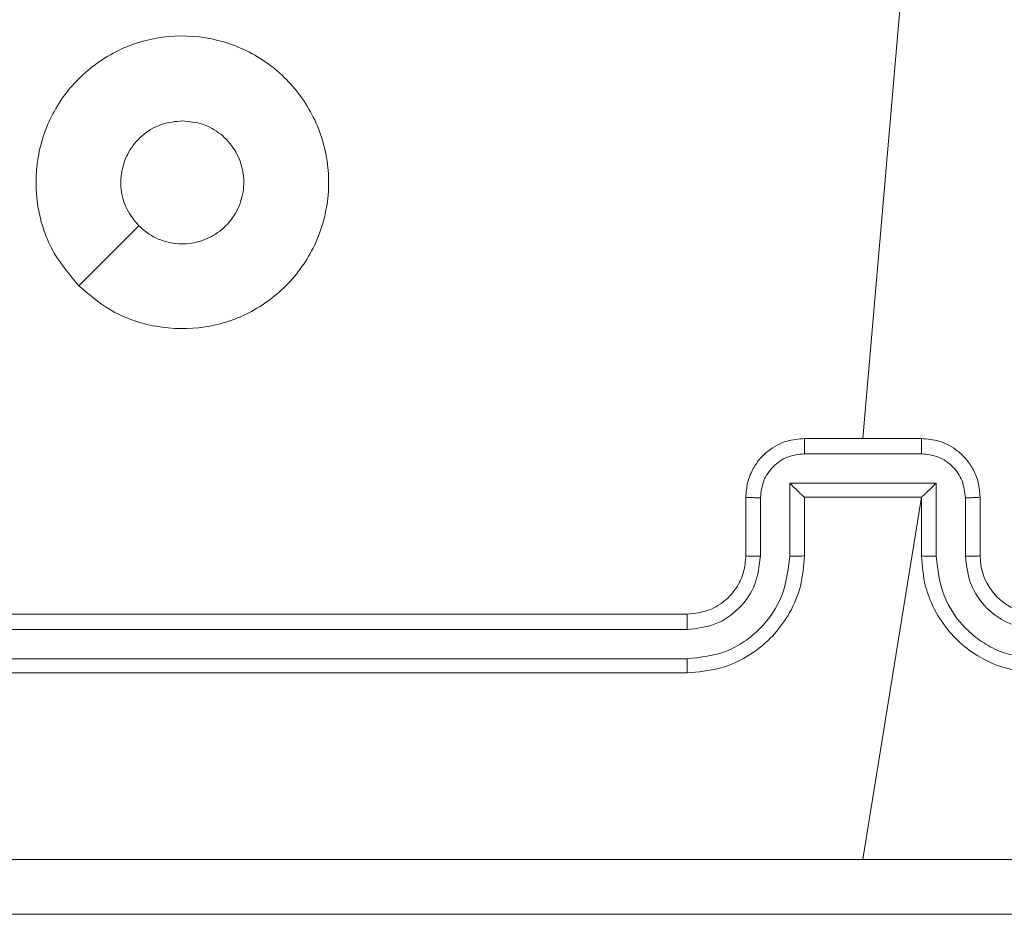
# Model space of a CAD drawing. Units: millimetres. Extents: x -8.1 to 29.4, y -17.3 to 24.3.
# Drawn here: x 10.6 to 10.6, y 19.8 to 19.9 of the extents above; entities that cross this region are included whole.
import ezdxf

# ---------------------------------------------------------------- set-up
doc = ezdxf.new("R2010")
doc.units = ezdxf.units.MM
doc.layers.add('SLD-0', color=179, linetype='Continuous')
doc.styles.add('SLDTEXTSTYLE1', font='TXT', dxfattribs={"width": 0.605})
doc.dimstyles.new('SLDDIMSTYLE1', dxfattribs={"dimtxt": 0.2054654947916666, "dimasz": 0.1, "dimexe": 0, "dimexo": 0.0625, "dimgap": 0.05136637369791666, "dimtad": 0, "dimdec": 0, "dimlfac": 53, "dimrnd": 1e-09, "dimzin": 12, "dimdsep": 46, "dimtxsty": 'SLDTEXTSTYLE1', "dimsah": 1, "dimcen": 0.09, "dimadec": 0, "dimazin": 3, "dimtfac": 1, "dimtdec": 0, "dimtofl": 0, "dimtmove": 0, "dimatfit": 3, "dimfxl": 0, "dimfrac": 2, "dimtolj": 1, "dimtzin": 12, "dimarcsym": 0})
doc.dimstyles.new('SLDDIMSTYLE2', dxfattribs={"dimtxt": 0.2054654947916666, "dimasz": 0.1, "dimexe": 0, "dimexo": 0.0625, "dimgap": 0.05136637369791666, "dimtad": 0, "dimdec": 0, "dimlfac": 53, "dimrnd": 1e-09, "dimzin": 12, "dimdsep": 46, "dimtxsty": 'SLDTEXTSTYLE1', "dimsah": 1, "dimcen": 0.09, "dimadec": 0, "dimazin": 3, "dimtfac": 1, "dimtofl": 0, "dimtmove": 0, "dimatfit": 3, "dimfxl": 0, "dimfrac": 2, "dimtolj": 1, "dimtzin": 12, "dimarcsym": 0})

# ---------------------------------------------------------------- blocks, each defined once
blk = doc.blocks.new('_D_2')
at = {"layer": 'SLD-0'}
for p, q in [((18.31979088620212, 19.84285602756062), (18.31979088620193, 6.074682574937809)), ((1.563187112617136, 14.20971368096279), (1.563187112617019, 6.074682574938049)), ((1.563187112617019, 6.074682574938049), (10.55966413151202, 6.074682574937921)), ((18.31979088620193, 6.074682574937809), (11.03003451171992, 6.074682574937914))]:
    blk.add_line(p, q, dxfattribs=at)
for points in [[(1.563187112617019, 6.074682574938049), (1.663187112617019, 6.024682574938048), (1.66318711261702, 6.124682574938047)], [(18.31979088620193, 6.074682574937809), (18.21979088620193, 6.124682574937811), (18.21979088620193, 6.024682574937811)]]:
    blk.add_solid(points, dxfattribs=at)
at = {"layer": 'SLD-0', "insert": (10.55966413151202, 6.189765180233753), "char_height": 0.2116666666666666, "attachment_point": 1, "style": 'SLDTEXTSTYLE1'}
blk.add_mtext('888', dxfattribs=at)
blk = doc.blocks.new('_D_3')
at = {"layer": 'SLD-0'}
for p, q in [((14.92356447110779, 19.89178915266075), (14.92356447110779, 7.243660196041629)), ((4.959413527711552, 14.30688349228349), (4.959413527711551, 7.243660196041628)), ((4.959413527711551, 7.243660196041628), (10.5596641315151, 7.243660196041628)), ((14.92356447110779, 7.243660196041629), (11.030034511723, 7.243660196041628))]:
    blk.add_line(p, q, dxfattribs=at)
for points in [[(4.959413527711551, 7.243660196041628), (5.059413527711551, 7.193660196041628), (5.059413527711551, 7.293660196041627)], [(14.92356447110779, 7.243660196041629), (14.82356447110779, 7.293660196041629), (14.82356447110779, 7.19366019604163)]]:
    blk.add_solid(points, dxfattribs=at)
at = {"layer": 'SLD-0', "insert": (10.5596641315151, 7.358742801337463), "char_height": 0.2116666666666666, "attachment_point": 1, "style": 'SLDTEXTSTYLE1'}
blk.add_mtext('528', dxfattribs=at)

msp = doc.modelspace()

# ---------------------------------------------------------------- linework, layer by layer
at = {"color": 7, "linetype": 'Continuous', "lineweight": 18}
for p, q in [((10.64213444618701, 19.88435092484548), (10.63960226093841, 19.85499664944794)), ((10.58906831848189, 19.86483793860833), (10.59293204900246, 19.86870391836078)), ((10.63582849969297, 19.85499664944794), (10.64337557233747, 19.85499664944794)), ((10.63582625046109, 19.8540141849635), (10.64337827141572, 19.8540141849635)), ((10.63488202291857, 19.85212617972484), (10.64432204911187, 19.85212617972484)), ((10.63488202291857, 19.847405941705), (10.63488202291857, 19.85212617972484)), ((10.64432204911187, 19.85212617972484), (10.64432204911187, 19.847405941705)), ((10.6320551882939, 19.84744957680344), (10.6320551882939, 19.85122333804888)), ((10.63299401767991, 19.84740549185863), (10.63299401767991, 19.85118195218232)), ((10.63582849969297, 19.85122333804888), (10.63582760000021, 19.85122333804888)), ((10.63582849969297, 19.84744957680344), (10.63582849969297, 19.85122333804888)), ((10.63582849969297, 19.85122333804888), (10.64337557233747, 19.85122333804888)), ((10.64337557233747, 19.85122333804888), (10.63960226093841, 19.82788035976933)), ((10.64337557233747, 19.85122333804888), (10.64337557233747, 19.84744957680344)), ((10.64337557233747, 19.85122333804888), (10.6433769218766, 19.85122333804888)), ((10.64621005435052, 19.85118195218232), (10.64621005435052, 19.84740549185863)), ((10.64714933358291, 19.85122333804888), (10.64714933358291, 19.84744957680344)), ((10.57167770744512, 19.843675815558), (10.62828142704846, 19.843675815558)), ((10.57163317265393, 19.84268480399242), (10.62827422950645, 19.84268525383879)), ((10.57163317265393, 19.84079634890738), (10.62827422950645, 19.84079724860013)), ((10.57167770744512, 19.83990250415894), (10.62828142704846, 19.83990250415894))]:
    msp.add_line(p, q, dxfattribs=at)
msp.add_arc((10.65092335511499, 19.84744983709009), 0.003774021541060226, 180.0039515742043, 269.9960484257704, dxfattribs=at)
for points, knots in [([(10.58906831848189, 19.86483793860833), (10.58849698778725, 19.86551424629148), (10.58723728397825, 19.86700540959235), (10.586257553928, 19.86991780482424), (10.58627215841181, 19.87313400128926), (10.58732647241412, 19.87619791560768), (10.58936607659412, 19.8787062585837), (10.59210223250857, 19.88041184240701), (10.59524648186061, 19.88110984477843), (10.59845318485696, 19.88072465107359), (10.60135018097965, 19.87930348178491), (10.60361947973534, 19.87700564900939), (10.6049915295946, 19.87408125665466), (10.60532573326851, 19.87087145510818), (10.60458080641538, 19.8677337896063), (10.60283006848198, 19.86502008967701), (10.60028559639805, 19.86303624459961), (10.59722546288984, 19.86200597149162), (10.5940073657615, 19.86206069867313), (10.59114987771591, 19.86305833329202), (10.58970327976103, 19.86429508570771), (10.58906831848189, 19.86483793860833)], [0, 0, 0, 0, 0.04473838394057954, 0.09864184295842644, 0.1519378304957336, 0.205874694251472, 0.2601976025369016, 0.3132001292148781, 0.3669884239554547, 0.4208596965397656, 0.4743423694552084, 0.5279925806256154, 0.5819125533139523, 0.6354344274998207, 0.6890737244275861, 0.742826023538338, 0.7966308078736342, 0.850212878268773, 0.903794714291473, 0.9577722123362722, 1, 1, 1, 1]), ([(10.59293339854159, 19.86870346851441), (10.59264923699055, 19.86904922391813), (10.59208093254, 19.86974071203123), (10.59172526680306, 19.87106166290802), (10.59179795826491, 19.87240868566552), (10.59231991644463, 19.87366384124044), (10.593225666484, 19.87466517212064), (10.59440948932775, 19.87533973824942), (10.59529441705008, 19.87542562460847), (10.59573369223009, 19.87546825831163)], [0, 0, 0, 0, 0.1430488011002955, 0.2860882129037406, 0.4290858479315142, 0.5722801429778425, 0.715561463839416, 0.858805656074325, 1, 1, 1, 1]), ([(10.59573369223009, 19.87546825831163), (10.59617898272781, 19.87542469928971), (10.59706968963602, 19.87533756892887), (10.59825529318128, 19.87465490836923), (10.59915688446684, 19.87365018402969), (10.59967330892624, 19.87239582684787), (10.59974529680944, 19.87104358512791), (10.59936684815533, 19.86974217465415), (10.59857783025174, 19.86863924374449), (10.59746835476451, 19.86785877784496), (10.5961610313166, 19.86749021960942), (10.594811011654, 19.86757817061647), (10.59369711843299, 19.86803221412504), (10.59314803408605, 19.86851481943906), (10.59293339854159, 19.86870346851441)], [0, 0, 0, 0, 0.08584587513266342, 0.1717160245164568, 0.2575089994450612, 0.3433138651803838, 0.4291238574330896, 0.5150028619256692, 0.6009888592542673, 0.6869852589498663, 0.7730085396145008, 0.8589449358487001, 0.9448619676333736, 1, 1, 1, 1]), ([(10.6320551882939, 19.85122333804888), (10.63207768565088, 19.85153606185116), (10.63212133859342, 19.85214285820437), (10.63245063078416, 19.85297196013803), (10.63291161940261, 19.85366194418867), (10.63362408331087, 19.85434682065591), (10.63461133384513, 19.85488891275393), (10.63544757477984, 19.85496293211116), (10.63582849969297, 19.85499664944794)], [0, 0, 0, 0, 0.1584196471339017, 0.3073909419713204, 0.4468697359646785, 0.5768635393243163, 0.8072526555006523, 1, 1, 1, 1]), ([(10.63582849969297, 19.85499664944794), (10.63582835079352, 19.85499272807781), (10.63582805299077, 19.85498488523643), (10.63582758740748, 19.85492494616569), (10.63582719798635, 19.8548338223588), (10.63582652610446, 19.85471113067127), (10.63582689957113, 19.8545599174476), (10.63582607740101, 19.85438890942726), (10.63582629374361, 19.85420453072813), (10.63582626489122, 19.8540776451008), (10.63582625046109, 19.8540141849635)], [0, 0, 0, 0, 0.1251221161575108, 0.2502474590695735, 0.3753635824621334, 0.4999635804541491, 0.6248941373049262, 0.7499531943165669, 0.8749424583798693, 1, 1, 1, 1]), ([(10.64337827141572, 19.8540141849635), (10.64337832628259, 19.85407764517661), (10.6433784359865, 19.85420453113393), (10.64337761339821, 19.85438890868816), (10.6433780395849, 19.85455991816007), (10.64337715907883, 19.85471113007238), (10.64337755677858, 19.8548338226412), (10.64337684225332, 19.85492494611106), (10.6433766044026, 19.8549848854262), (10.64337591635719, 19.85499272813006), (10.64337557233747, 19.85499664944794)], [0, 0, 0, 0, 0.1250574099466422, 0.2500468939966996, 0.3751054679401289, 0.5000362450046916, 0.6246357591172125, 0.7497517507746029, 0.8748769619417888, 0.9999999999999999, 0.9999999999999999, 0.9999999999999999, 0.9999999999999999]), ([(10.64337557233747, 19.85499664944794), (10.64375648696883, 19.85496291100107), (10.6445928384481, 19.85488883351065), (10.64558035721342, 19.85434694299502), (10.64629289927519, 19.85366193762915), (10.64675389203589, 19.85297196207214), (10.64708318302319, 19.85214285767083), (10.64712683613744, 19.8515360616697), (10.64714933358291, 19.85122333804888)], [0, 0, 0, 0, 0.1927343622382122, 0.4231753146123049, 0.5531603623986527, 0.6926297619688025, 0.8415910230272536, 1, 1, 1, 1]), ([(10.63299401767991, 19.85118195218232), (10.63303907196861, 19.8515517597013), (10.63312919387348, 19.85229148413172), (10.63377593014902, 19.85323012461918), (10.6347129278525, 19.85388421680927), (10.63545478840977, 19.85397082085968), (10.63582625046109, 19.8540141849635)], [0, 0, 0, 0, 0.2498817548205322, 0.499837426957158, 0.7495601922021254, 1, 1, 1, 1]), ([(10.64337827141572, 19.8540141849635), (10.64374972344847, 19.8539708141612), (10.64449156399728, 19.853884196733), (10.64542864126822, 19.85323025368567), (10.64607479245839, 19.85229133508756), (10.6461649681187, 19.85155173774468), (10.64621005435052, 19.85118195218232)], [0, 0, 0, 0, 0.250453883421415, 0.5001906839895363, 0.7501042009205243, 1, 1, 1, 1]), ([(10.63488202291857, 19.85212617972484), (10.63498644222018, 19.85202256230218), (10.63519509849444, 19.85181550838563), (10.6354488710723, 19.85156761664135), (10.6356273743979, 19.85139745788496), (10.63573400023167, 19.85129818802452), (10.63580635926454, 19.85123524072625), (10.63582071957041, 19.85122719363738), (10.63582760000021, 19.85122333804888)], [0, 0, 0, 0, 0.2515124982816864, 0.5025858248044832, 0.646699536421769, 0.7757011641148905, 0.8925320665780081, 1, 1, 1, 1]), ([(10.64432204911187, 19.85212617972484), (10.6442178220854, 19.85202236427847), (10.64400962141847, 19.85181498577114), (10.64375578332819, 19.85156741421545), (10.64357674155837, 19.8513979253507), (10.64346925899954, 19.85129867299712), (10.6433984176657, 19.8512357912324), (10.64338388779594, 19.85122737362401), (10.6433769218766, 19.85122333804888)], [0, 0, 0, 0, 0.2515684524436352, 0.5025253176334099, 0.6465954571315572, 0.7757409796859007, 0.8924855987683648, 1, 1, 1, 1]), ([(10.6320551882939, 19.85122333804888), (10.63207344392698, 19.85121733124333), (10.63210991351717, 19.85120533134524), (10.63235913918054, 19.85119125140055), (10.63266932163357, 19.85118382785837), (10.63288578977947, 19.8511825773839), (10.63299401767991, 19.85118195218232)], [0, 0, 0, 0, 0.2798918774781942, 0.5591447868770257, 0.7795849642672116, 0.9999999999999999, 0.9999999999999999, 0.9999999999999999, 0.9999999999999999]), ([(10.64714933358291, 19.85122333804888), (10.64713107791769, 19.8512173312312), (10.64709460826331, 19.85120533130888), (10.64684538304686, 19.8511912515329), (10.64653506924395, 19.8511838243659), (10.64631843792922, 19.85118257650435), (10.64621005435052, 19.85118195218232)], [0, 0, 0, 0, 0.2798074379508657, 0.5589761005902443, 0.7793497742127939, 1, 1, 1, 1]), ([(10.62827422950645, 19.84079724860013), (10.62914069351788, 19.8408953797271), (10.63044460461079, 19.84104305379471), (10.63197675078723, 19.84188130522265), (10.63330272735239, 19.84298016366514), (10.63456922286997, 19.84482007675574), (10.63477775496064, 19.84654397618122), (10.63488202291857, 19.847405941705)], [0, 0, 0, 0, 0.250121933605705, 0.3763996651966286, 0.5007316059850675, 0.7503612238670505, 1, 1, 1, 1]), ([(10.62827422950645, 19.84268525383879), (10.62889335263769, 19.8427574050506), (10.63012979400185, 19.84290149713544), (10.63169130076096, 19.84399175382888), (10.63276900672035, 19.8455561340367), (10.63291902678551, 19.84678914411536), (10.63299401767991, 19.84740549185863)], [0, 0, 0, 0, 0.2504184558469435, 0.5001068794419812, 0.7501172114792694, 1, 1, 1, 1]), ([(10.62828142704846, 19.83990250415894), (10.62898147010444, 19.83995964214467), (10.63057146337805, 19.84008941846659), (10.6325029414851, 19.84107691033451), (10.63397153952959, 19.84240116608501), (10.63495818130547, 19.84379335040455), (10.63568121052685, 19.84551215890952), (10.63577819288199, 19.84678784913985), (10.63582849969297, 19.84744957680344)], [0, 0, 0, 0, 0.1771673299586826, 0.4023964819440942, 0.5336411005543701, 0.6770164566994414, 0.8324615644088684, 1, 1, 1, 1]), ([(10.62828142704846, 19.843675815558), (10.62876551386776, 19.84373002676435), (10.6296706424964, 19.84383138898473), (10.63082293975071, 19.84456737430968), (10.63155009386279, 19.84546500385133), (10.63197594176268, 19.84646109252811), (10.63202736888751, 19.8471025705011), (10.6320551882939, 19.84744957680344)], [0, 0, 0, 0, 0.2443656440633588, 0.4569063471272786, 0.6746948052528804, 0.8240267670677776, 1, 1, 1, 1]), ([(10.6320551882939, 19.84744957680344), (10.63206981196852, 19.84744391220183), (10.63209904321276, 19.847432589237), (10.63231394971265, 19.84741770476118), (10.63262517843689, 19.84740783186383), (10.63287100964056, 19.84740627225132), (10.63299401767991, 19.84740549185863)], [0, 0, 0, 0, 0.2501784437729458, 0.5000813671743047, 0.7498527040558459, 1, 1, 1, 1]), ([(10.63488202291857, 19.847405941705), (10.63500589686537, 19.84740653136807), (10.63525335781228, 19.84740770932827), (10.63556758689199, 19.84741773284724), (10.63578449805568, 19.84743258142217), (10.63581382716484, 19.84744390962319), (10.63582849969297, 19.84744957680344)], [0, 0, 0, 0, 0.25036665193425, 0.5001533442503027, 0.7499407815782866, 1, 1, 1, 1]), ([(10.64432204911187, 19.847405941705), (10.64419833483449, 19.84740653253353), (10.64395104519493, 19.84740771352716), (10.64363690357505, 19.84741773251465), (10.64342012556483, 19.84743258375063), (10.64339042999185, 19.84744390994336), (10.64337557233747, 19.84744957680344)], [0, 0, 0, 0, 0.2501271930084891, 0.4999735253955752, 0.7498206029724744, 1, 1, 1, 1]), ([(10.64337557233747, 19.84744957680344), (10.64342581855146, 19.84678781956181), (10.6435226883693, 19.84551201590683), (10.64424653816681, 19.84379363543707), (10.64523246208558, 19.84240085463738), (10.64670167976759, 19.84107715637313), (10.64863301224087, 19.8400893739302), (10.65022303763175, 19.83995962853031), (10.65092309482835, 19.83990250415894)], [0, 0, 0, 0, 0.167535020328879, 0.3229912388198882, 0.4663415955074335, 0.5976117208871576, 0.8228362815880782, 0.9999999999999999, 0.9999999999999999, 0.9999999999999999, 0.9999999999999999]), ([(10.64432204911187, 19.847405941705), (10.64442635311554, 19.84654402217018), (10.64463495729638, 19.84482021472093), (10.6459010143544, 19.84297971016611), (10.64722800272848, 19.84188199578863), (10.64875964068338, 19.841042728201), (10.65006374627868, 19.8408952465378), (10.65093029237036, 19.84079724860013)], [0, 0, 0, 0, 0.249632217513537, 0.4992552770167171, 0.6235897356532748, 0.7498846377074325, 1, 1, 1, 1]), ([(10.64714933358291, 19.84744957680344), (10.64713470988008, 19.84744391219412), (10.64710547857944, 19.84743258921388), (10.64689057250211, 19.84741770485352), (10.64657921751656, 19.84740782756303), (10.64633321960003, 19.84740627112818), (10.64621005435052, 19.84740549185863)], [0, 0, 0, 0, 0.2501033318993527, 0.4999312261474801, 0.749627573382431, 1, 1, 1, 1]), ([(10.64621005435052, 19.84740549185863), (10.64628189886958, 19.84678689883035), (10.64642536221194, 19.84555165605105), (10.64751453448953, 19.8439905342435), (10.64907901165919, 19.84291154738671), (10.65031324593456, 19.84276067925988), (10.65093029237036, 19.84268525383879)], [0, 0, 0, 0, 0.2504517388921794, 0.5001166968994171, 0.7500869837716457, 1, 1, 1, 1]), ([(10.62828142704846, 19.843675815558), (10.62828097761584, 19.84367192070394), (10.62828007824292, 19.84366412659618), (10.62827872166421, 19.84360372557153), (10.62827740439812, 19.84351172206042), (10.62827593714099, 19.84338718260295), (10.62827502437768, 19.84323504103445), (10.62827473723348, 19.84306261934061), (10.62827410233232, 19.84287683167548), (10.62827418709131, 19.84274914890752), (10.62827422950645, 19.84268525383879)], [0, 0, 0, 0, 0.1249774904333343, 0.2500961561775348, 0.3751617477479819, 0.5000385621082405, 0.6247324378228141, 0.7497623660197004, 0.8747759695595503, 1, 1, 1, 1]), ([(10.62827422950645, 19.84079724860013), (10.62827426705133, 19.84067876677799), (10.62827434214095, 19.84044180357697), (10.62827647749487, 19.84014621446735), (10.628278617315, 19.83994339931213), (10.62828049011787, 19.83991614101121), (10.62828142704846, 19.83990250415894)], [0, 0, 0, 0, 0.250025245832951, 0.5000495563102144, 0.7498835176833706, 1, 1, 1, 1]), ([(10.5634563150835, 19.82787766069108), (10.57614059142704, 19.82787818551185), (10.60150882692226, 19.82787923514027), (10.6269045554449, 19.82787938509844), (10.63960226093841, 19.82787946007658)], [0, 0, 0, 0, 0.5000062517528047, 1, 1, 1, 1]), ([(10.63960226093841, 19.82787946007658), (10.65229981643578, 19.82787938509667), (10.67769539491496, 19.82787923513407), (10.70306348061016, 19.82787818551185), (10.71574775694694, 19.82787766069108)], [0, 0, 0, 0, 0.4999907959481759, 1, 1, 1, 1]), ([(10.71554577592426, 19.82433647002186), (10.69867849657594, 19.82433647002186), (10.66493842661667, 19.82433647002186), (10.61426609311205, 19.82433647002186), (10.58052602503214, 19.82433647002186), (10.56365874595255, 19.82433647002186)], [0, 0, 0, 0, 0.3332970236937819, 0.6667029498010112, 1, 1, 1, 1])]:
    msp.add_open_spline(points, degree=3, knots=knots, dxfattribs=at)

# ---------------------------------------------------------------- dimensions: what is measured, and where the dimension line sits
at = {"layer": 'SLD-0'}
for base, p1, p2, dimstyle, picture, middle in [((4.959413527711552, 7.243660196041628), (14.92356447110779, 19.89178915266075), (4.959413527711552, 14.30688349228349), 'SLDDIMSTYLE2', '_D_3', (10.79484932161905, 7.243660196041628)), ((1.563187112617019, 6.074682574938048), (18.31979088620212, 19.84285602756062), (1.563187112617136, 14.20971368096279), 'SLDDIMSTYLE1', '_D_2', (10.79484932161597, 6.074682574937917))]:
    dim = msp.add_linear_dim(base=base, p1=p1, p2=p2, dimstyle=dimstyle, dxfattribs=at)
    dim.commit()
    dim.dimension.update_dxf_attribs({"geometry": picture, "text_midpoint": middle, "dimtype": 160})

doc.saveas('drawing.dxf')
